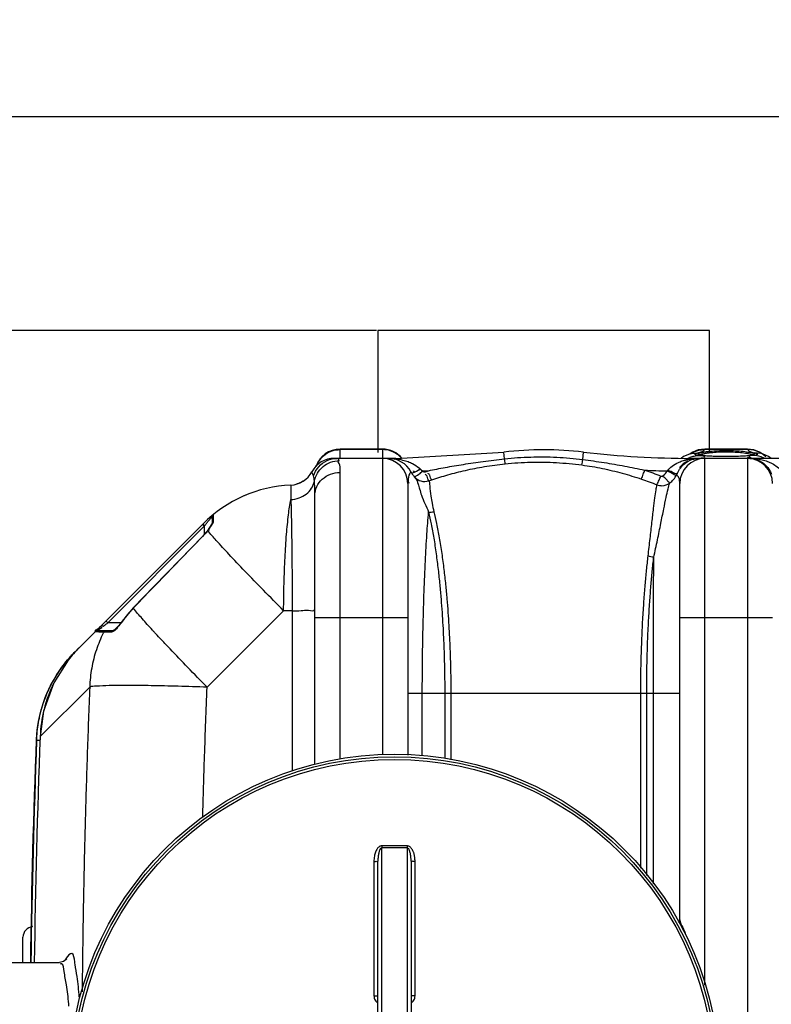
# Model space of a CAD drawing. Units: millimetres. Extents: x 5698 to 9353, y 13305 to 17019.
# Drawn here: x 6930 to 7496, y 13971 to 14714 of the extents above; entities that cross this region are included whole.
import ezdxf

# ---------------------------------------------------------------- set-up
doc = ezdxf.new("R2010")
doc.units = ezdxf.units.MM
for name, color, linetype, lineweight in [('AM_5', 3, 'Continuous', 25), ('anbauteile dünn', 3, 'Continuous', 25), ('körperlinien dünn', 1, 'Continuous', 25)]:
    doc.layers.add(name, color=color, linetype=linetype, lineweight=lineweight)
doc.styles.get("Standard").update_dxf_attribs({"font": 'ARIAL.TTF'})
doc.dimstyles.new('AM_DIN$0', dxfattribs={"dimtxt": 50, "dimasz": 65, "dimexe": 25, "dimexo": 1, "dimgap": 15, "dimtad": 1, "dimdec": 0, "dimdsep": 46, "dimtxsty": 'STANDARD', "dimcen": 0, "dimclrd": 256, "dimclre": 256, "dimclrt": 2, "dimadec": 0, "dimazin": 2, "dimtp": 0.1, "dimtm": 0.1, "dimtfac": 0.71, "dimtdec": 0, "dimtmove": 0, "dimatfit": 3, "dimfxl": 1, "dimlwd": -1, "dimlwe": -1, "dimarcsym": 0})

# ---------------------------------------------------------------- blocks, each defined once
blk = doc.blocks.new('*D1041')
at = {"layer": 'AM_5'}
for p, q in [((6812.18, 13969.08), (6812.18, 14665.49)), ((8812.18, 13994.07), (8812.18, 14665.49)), ((8747.18, 14640.49), (6877.18, 14640.49))]:
    blk.add_line(p, q, dxfattribs=at)
for points in [[(6877.18, 14651.33), (6877.18, 14629.66), (6812.18, 14640.49)], [(8747.18, 14651.33), (8747.18, 14629.66), (8812.18, 14640.49)]]:
    blk.add_solid(points, dxfattribs=at)
at = {"layer": 'DEFPOINTS', "color": 0}
for p in [(6812.18, 14640.49), (8812.18, 13993.07), (6812.18, 13968.08)]:
    blk.add_point(p, dxfattribs=at)
at = {"layer": 'AM_5', "color": 2, "insert": (8017.46, 14681.02), "char_height": 50, "attachment_point": 5}
blk.add_mtext('2000', dxfattribs=at)
blk = doc.blocks.new('*D1043')
at = {"layer": 'AM_5'}
for p, q in [((7198.69, 14479.58), (5896.5, 14479.58)), ((5921.5, 13370.11), (5921.5, 14414.58)), ((7188.18, 13305.11), (5896.5, 13305.11))]:
    blk.add_line(p, q, dxfattribs=at)
for points in [[(5910.67, 14414.58), (5932.34, 14414.58), (5921.5, 14479.58)], [(5910.67, 13370.11), (5932.34, 13370.11), (5921.5, 13305.11)]]:
    blk.add_solid(points, dxfattribs=at)
at = {"layer": 'DEFPOINTS', "color": 0}
for p in [(5921.5, 14479.58), (7199.69, 14479.58), (7189.18, 13305.11)]:
    blk.add_point(p, dxfattribs=at)
at = {"layer": 'AM_5', "color": 2, "insert": (5880.97, 13842.74), "char_height": 50, "attachment_point": 5, "rotation": 90}
blk.add_mtext('1180', dxfattribs=at)

msp = doc.modelspace()

# ---------------------------------------------------------------- linework, layer by layer
at = {"layer": 'anbauteile dünn'}
for p, q in [((7199.69, 14479.58), (7199.68, 14387.55)), ((7449.69, 14479.57), (7199.69, 14479.58)), ((7449.68, 14387.55), (7449.69, 14479.57))]:
    msp.add_line(p, q, dxfattribs=at)
at = {"layer": 'körperlinien dünn'}
for p, q in [((7171.18, 14383.08), (7171.18, 14390.08)), ((7203.18, 14390.08), (7171.18, 14390.08)), ((7203.18, 14389.71), (7171.18, 14389.71)), ((7203.18, 14390.08), (7203.18, 14159.47)), ((7213.25, 14383.08), (7294.63, 14387.82)), ((7295.22, 14382.78), (7294.63, 14387.82)), ((7354.08, 14382.24), (7354.74, 14387.82)), ((7435.97, 14386.72), (7434.65, 14386.34)), ((7437.03, 14387.82), (7435.02, 14386.45)), ((7436.05, 14386.75), (7435.89, 14386.7)), ((7435.89, 14386.7), (7435.97, 14386.72)), ((7435.97, 14386.72), (7440.82, 14387.21)), ((7441.15, 14389.44), (7437.03, 14387.82)), ((7438.92, 14386.48), (7440.82, 14387.21)), ((7446.02, 14390.08), (7441.15, 14389.44)), ((7445.87, 14389.71), (7446.02, 14390.08)), ((7478.5, 14389.71), (7445.87, 14389.71)), ((7478.37, 14390.08), (7446, 14390.08)), ((7478.35, 14390.08), (7478.5, 14389.71)), ((7483.16, 14389.46), (7478.35, 14390.08)), ((7487.28, 14387.86), (7483.16, 14389.46)), ((7488.41, 14386.72), (7483.55, 14387.21)), ((7489.35, 14386.45), (7487.28, 14387.86)), ((7488.48, 14386.7), (7488.37, 14386.73)), ((7488.48, 14386.7), (7488.41, 14386.72)), ((7213.25, 14383.08), (7166.72, 14383.08)), ((7213.25, 14382.75), (7213.25, 14383.08)), ((7430.09, 14384.44), (7428.29, 14383.08)), ((7434.65, 14386.34), (7430.09, 14384.44)), ((7436.12, 14382.7), (7436.12, 14383.08)), ((7512.01, 14383.08), (7436.12, 14383.08)), ((7438.93, 14385.79), (7438.92, 14386.48)), ((7440.82, 14385.21), (7438.93, 14385.79)), ((7442.38, 14385.61), (7442.2, 14385.67)), ((7443.79, 14385.31), (7442.38, 14385.61)), ((7446.01, 14385.02), (7443.79, 14385.31)), ((7449.01, 14384.78), (7446.01, 14385.02)), ((7446.18, 13985.88), (7446.18, 14383.08)), ((7452.75, 14384.6), (7449.01, 14384.78)), ((7457.15, 14384.48), (7452.75, 14384.6)), ((7462.18, 14384.44), (7457.15, 14384.48)), ((7466.16, 14384.46), (7462.18, 14384.44)), ((7470.04, 14384.55), (7466.16, 14384.46)), ((7473.47, 14384.68), (7470.04, 14384.55)), ((7476.4, 14384.85), (7473.47, 14384.68)), ((7478.78, 14385.07), (7476.4, 14384.85)), ((7478.18, 14383.08), (7478.18, 13447.08)), ((7480.61, 14385.31), (7478.78, 14385.07)), ((7485.44, 14385.79), (7483.55, 14385.21)), ((7496.05, 14383.08), (7494.08, 14384.55)), ((7171.18, 14156.2), (7171.18, 14372.46)), ((7235.56, 14373.06), (7237.71, 14373.79)), ((7238.14, 14366.19), (7240.22, 14366.9)), ((7134.05, 14362.97), (7134.05, 14352.05)), ((7139.13, 14363.94), (7138.68, 14363.79)), ((7222.18, 14364.08), (7222.18, 14159.4)), ((7427.18, 14035.08), (7427.18, 14364.08)), ((7100.61, 14355.58), (7097.7, 14354.33)), ((7152.18, 14152.29), (7152.18, 14355.14)), ((7074.86, 14339.18), (7074.86, 14334.36)), ((7075.6, 14340.73), (7075.6, 14335.81)), ((6971.68, 14237.58), (7067.9, 14333.79)), ((6996.01, 14259.07), (7068.86, 14331.93)), ((7067.45, 14333.34), (7068.86, 14331.93)), ((7068.52, 14333.07), (7069.2, 14332.37)), ((7068.86, 14331.93), (7069.2, 14332.37)), ((7068.86, 14331.93), (7068.86, 14325.82)), ((7072.34, 14330.19), (7071.13, 14328.54)), ((7071.37, 14328.64), (7071.13, 14328.54)), ((7073.36, 14331.66), (7072.34, 14330.19)), ((7074.12, 14332.87), (7073.36, 14331.66)), ((7067.52, 14324.15), (7067.43, 14324.24)), ((7015.21, 14270.29), (7006.83, 14260.24)), ((7015.32, 14270.18), (7015.21, 14270.29)), ((7128.64, 14268.23), (7070.97, 14210.56)), ((7135.06, 14268.23), (7128.64, 14268.23)), ((7135.06, 14268.23), (7135.06, 14147.46)), ((6994.6, 14260.49), (6996.01, 14259.07)), ((7152.18, 14263.08), (7222.18, 14263.08)), ((7427.18, 14263.08), (7497.18, 14263.08)), ((6999.92, 14253.07), (6988.37, 14253.07)), ((7005.95, 14259.07), (6996.01, 14259.07)), ((7006.96, 14260.15), (7006.83, 14260.24)), ((6998.25, 14251.99), (6992.99, 14251.99)), ((6966.13, 14230.93), (6955.47, 14213.94)), ((6966.57, 14232.06), (6966.86, 14231.81)), ((6971.38, 14237.28), (6971.31, 14237.21)), ((6982.46, 14210.71), (6945.13, 14173.38)), ((7222.18, 14206.08), (7427.18, 14206.08)), ((7233.17, 14158.74), (7233.17, 14206.08)), ((7250.06, 14206.08), (7250.06, 14156.84)), ((7254.64, 14206.08), (7254.64, 14155.9)), ((7397.83, 14074.19), (7397.83, 14206.07)), ((7402.28, 14068.73), (7402.28, 14206.07)), ((7407.37, 14062.45), (7407.37, 14206.07)), ((6945.13, 14173.38), (6945.12, 14173.38)), ((6942.15, 14170.4), (6942.1, 14170.36)), ((6942.46, 14170.71), (6942.15, 14170.4)), ((6942.46, 14170.71), (6945.06, 14170.61)), ((7202.68, 13740.75), (7202.68, 14089.41)), ((7221.68, 14089.41), (7221.68, 13740.75)), ((7196.7, 14079.24), (7196.7, 13977.78)), ((7199.68, 13750.75), (7199.68, 14079.4)), ((7224.68, 14079.4), (7224.68, 13750.75)), ((7227.67, 13977.78), (7227.67, 14079.24)), ((6932.18, 14003.08), (6932.18, 14022.08)), ((6884.18, 14003.08), (6959.65, 14003.08))]:
    msp.add_line(p, q, dxfattribs=at)
for points in [[(7483.55, 14387.21), (7485.45, 14386.48), (7485.44, 14385.79)], [(7494.08, 14384.55), (7489.51, 14386.41), (7488.41, 14386.72)], [(7170.51, 14381.34), (7169.92, 14382.65), (7169.1, 14383.08)], [(7211.61, 14382.68), (7212.15, 14382.61), (7212.69, 14382.64), (7213.25, 14382.75)], [(7437.87, 14382.62), (7437.3, 14382.55), (7436.71, 14382.58), (7436.12, 14382.7)], [(7482.51, 14385.81), (7482.48, 14385.8), (7481.86, 14385.58), (7480.61, 14385.31)], [(7151.14, 14369.96), (7150.51, 14371.69), (7150.09, 14372.7), (7149.95, 14373.02)], [(7224.45, 14373.08), (7224.53, 14372.93), (7224.61, 14372.78), (7224.7, 14372.63)], [(7231.72, 14374.89), (7232.36, 14374.33), (7233.38, 14373.65)], [(7233.39, 14373.65), (7233.57, 14373.46), (7233.78, 14373.3), (7234, 14373.17), (7234.24, 14373.06), (7234.52, 14372.99), (7234.83, 14372.95), (7235.18, 14372.96), (7235.56, 14373.06)], [(7417.78, 14373.6), (7417.99, 14373.83), (7418.17, 14374.06)], [(7424.79, 14370.47), (7425.15, 14371.16), (7425.48, 14371.84)], [(7143.32, 14365.89), (7143.29, 14365.86), (7141.99, 14365.12), (7140.31, 14364.34), (7140.18, 14364.3)], [(7412.87, 14369.78), (7413.12, 14369.7), (7413.37, 14369.66), (7413.63, 14369.65), (7413.9, 14369.67), (7414.19, 14369.74), (7414.5, 14369.87), (7414.81, 14370.07)], [(7075.6, 14335.81), (7075.2, 14335.4), (7074.95, 14334.9), (7074.86, 14334.36)], [(7071.13, 14328.54), (7069.59, 14326.63), (7067.43, 14324.24)], [(7067.89, 14333.79), (7068.05, 14333.58), (7068.52, 14333.07)], [(7074.86, 14334.41), (7074.85, 14334.36), (7074.62, 14333.79), (7074.12, 14332.87)], [(7067.43, 14324.24), (7050.41, 14306.72), (7030.8, 14286.47), (7015.21, 14270.29)], [(6986.86, 14252.38), (6987.29, 14252.76), (6987.8, 14252.99), (6988.37, 14253.07)], [(6991.2, 14257.09), (6991.51, 14257.15), (6992.01, 14256.95), (6992.61, 14256.53)], [(6992.99, 14251.99), (6993.43, 14252.56), (6994.05, 14252.94), (6994.76, 14253.07)], [(6998.25, 14251.99), (6998.67, 14252.56), (6999.25, 14252.94), (6999.92, 14253.07)], [(7003.97, 14256.69), (7002.36, 14255.01), (7001.04, 14253.85), (7000.09, 14253.2), (6999.96, 14253.13)], [(7006.83, 14260.24), (7005.8, 14258.87), (7003.97, 14256.69)], [(6955.47, 14213.94), (6947.72, 14192.47), (6945.12, 14173.38)], [(6964.96, 14005.47), (6965.11, 14005.82), (6964.7, 14005.26), (6962.69, 14003.76), (6959.65, 14003.08)]]:
    msp.add_lwpolyline(points, dxfattribs=at)
for radius in [245, 243.04, 241.07]:
    msp.add_circle((7212.18, 13915.08), radius, dxfattribs=at)
for centre, radius, start, end in [((7171.18, 14371.08), 19, 90, 162.00088), ((7203.18, 14371.08), 19, 39.56324, 90), ((7324.68, 14131.08), 258.5, 83.32357, 96.67643), ((7436.12, 15083.08), 700, 263.32357, 270), ((7166.72, 14364.08), 19, 90.00212, 151.93861), ((7203.18, 14364.08), 19, 0, 90), ((7207.72, 14364.08), 19, 27.76488, 89.99872), ((7441.65, 14364.08), 19, 117.25618, 140.5527), ((7446.18, 14364.08), 19, 90, 180), ((7478.18, 14364.08), 19, 0, 90), ((7133.18, 14381.95), 19, 272.61116, 331.93761), ((7213.25, 15083.08), 709.71, 271.62616, 271.97531), ((7436.12, 15083.08), 709.71, 267.14702, 268.5193), ((7138.61, 14263.08), 100, 92.61116, 134.9996), ((7076.86, 14339.18), 2, 129.05244, 180), ((7081.78, 14206.25), 92.22, 136.11224, 144.23386), ((7042.03, 14166.5), 100, 135, 177.55292), ((13568.02, 13915.08), 6630.83, 177.785599, 179.239419), ((13568.02, 13915.08), 6627.92, 177.766533, 179.239961), ((13568.02, 13915.08), 6630.48, 177.790446, 179.241488), ((7421.18, 14035.08), 6, 338.36042, 0), ((6940.18, 14022.08), 8, 95.73572, 179.99894)]:
    msp.add_arc(centre, radius, start, end, dxfattribs=at)
for points in [[(7160.02, 14386.13), (7161.62, 14387.28), (7163.43, 14388.19), (7165.31, 14388.8)], [(7165.31, 14388.8), (7167.2, 14389.4), (7169.2, 14389.71), (7171.18, 14389.71)], [(7209.06, 14388.8), (7207.17, 14389.4), (7205.17, 14389.71), (7203.18, 14389.71)], [(7213.62, 14386.63), (7212.2, 14387.55), (7210.66, 14388.28), (7209.06, 14388.8)], [(7214.35, 14386.13), (7214.11, 14386.3), (7213.87, 14386.47), (7213.62, 14386.63)], [(7435.18, 14386.59), (7436.16, 14387.24), (7437.19, 14387.8), (7438.27, 14388.25)], [(7440.82, 14387.21), (7441.95, 14387.5), (7443.11, 14387.77), (7444.15, 14388.29)], [(7441.53, 14389.28), (7442.95, 14389.59), (7444.42, 14389.74), (7445.87, 14389.71)], [(7444.15, 14388.29), (7444.81, 14388.63), (7445.45, 14389.1), (7445.87, 14389.71)], [(7457.42, 14387.97), (7459.01, 14388.04), (7460.6, 14388.06), (7462.18, 14388.06)], [(7462.18, 14388.06), (7463.96, 14388.06), (7465.73, 14388.03), (7467.5, 14387.95)], [(7478.1, 14386.91), (7478.43, 14386.84), (7478.76, 14386.77), (7479.09, 14386.7)], [(7483.15, 14389.21), (7481.63, 14389.57), (7480.06, 14389.74), (7478.5, 14389.71)], [(7478.5, 14389.71), (7478.92, 14389.1), (7479.56, 14388.63), (7480.22, 14388.29)], [(7479.09, 14386.7), (7479.82, 14386.53), (7480.56, 14386.35), (7481.27, 14386.09)], [(7480.22, 14388.29), (7481.11, 14387.85), (7482.08, 14387.59), (7483.05, 14387.34)], [(7483.05, 14387.34), (7483.21, 14387.3), (7483.38, 14387.25), (7483.55, 14387.21)], [(7491.97, 14384.32), (7490.3, 14385.98), (7488.27, 14387.34), (7486.1, 14388.25)], [(7207.72, 14383.08), (7209.02, 14383.08), (7210.33, 14383.02), (7211.63, 14382.91)], [(7211.63, 14382.91), (7212.17, 14382.87), (7212.71, 14382.81), (7213.25, 14382.75)], [(7213.25, 14382.75), (7214.95, 14382.55), (7216.64, 14382.26), (7218.31, 14381.86)], [(7217.58, 14383.2), (7216.62, 14384.29), (7215.53, 14385.28), (7214.35, 14386.13)], [(7295.54, 14379), (7295.59, 14380.26), (7295.34, 14381.52), (7295.22, 14382.78)], [(7353.48, 14378.11), (7353.76, 14379.47), (7353.89, 14380.86), (7354.08, 14382.24)], [(7433.62, 14383.2), (7433.86, 14383.33), (7434.11, 14383.46), (7434.35, 14383.57)], [(7434.35, 14383.57), (7434.83, 14383.8), (7435.32, 14384.01), (7435.81, 14384.19)], [(7435.81, 14384.19), (7436.29, 14384.37), (7436.77, 14384.52), (7437.25, 14384.65)], [(7436.12, 14382.7), (7437.05, 14382.83), (7437.98, 14382.92), (7438.91, 14382.98)], [(7436.4, 14382.2), (7436.88, 14382.36), (7437.37, 14382.5), (7437.87, 14382.62)], [(7437.25, 14384.65), (7438.41, 14384.97), (7439.62, 14385.16), (7440.82, 14385.21)], [(7437.87, 14382.62), (7438.51, 14382.77), (7439.15, 14382.88), (7439.8, 14382.96)], [(7438.91, 14382.98), (7439.88, 14383.05), (7440.86, 14383.08), (7441.83, 14383.08)], [(7439.8, 14382.96), (7440.47, 14383.04), (7441.15, 14383.08), (7441.83, 14383.08)], [(7442.07, 14385.09), (7441.65, 14385.11), (7441.23, 14385.13), (7440.82, 14385.21)], [(7442.42, 14385.64), (7442.28, 14385.68), (7442.14, 14385.72), (7442, 14385.76)], [(7442.24, 14385.09), (7442.19, 14385.09), (7442.13, 14385.09), (7442.07, 14385.09)], [(7444.97, 14384.86), (7444.09, 14385.08), (7443.16, 14385.05), (7442.24, 14385.09)], [(7442.29, 14385.7), (7442.41, 14385.79), (7442.55, 14385.86), (7442.69, 14385.92)], [(7444.61, 14385.19), (7443.88, 14385.31), (7443.14, 14385.45), (7442.42, 14385.64)], [(7442.69, 14385.92), (7443.22, 14386.16), (7443.79, 14386.32), (7444.36, 14386.47)], [(7443.36, 14383.42), (7444.29, 14383.56), (7445.24, 14383.63), (7446.18, 14383.63)], [(7445.11, 14385.11), (7444.95, 14385.14), (7444.78, 14385.16), (7444.61, 14385.19)], [(7446.18, 14383.63), (7446.18, 14384.2), (7445.53, 14384.72), (7444.97, 14384.86)], [(7445.65, 14385.04), (7445.47, 14385.06), (7445.29, 14385.09), (7445.11, 14385.11)], [(7449.81, 14384.72), (7448.42, 14384.77), (7447.02, 14384.85), (7445.65, 14385.04)], [(7450.34, 14384.7), (7450.16, 14384.71), (7449.98, 14384.71), (7449.81, 14384.72)], [(7451.41, 14384.66), (7451.06, 14384.68), (7450.7, 14384.69), (7450.34, 14384.7)], [(7455.25, 14384.52), (7453.97, 14384.56), (7452.69, 14384.62), (7451.41, 14384.66)], [(7456.38, 14384.49), (7456, 14384.5), (7455.62, 14384.51), (7455.25, 14384.52)], [(7456.89, 14384.48), (7456.72, 14384.48), (7456.55, 14384.49), (7456.38, 14384.49)], [(7460.36, 14384.44), (7459.2, 14384.44), (7458.05, 14384.46), (7456.89, 14384.48)], [(7462.18, 14384.43), (7461.58, 14384.43), (7460.97, 14384.44), (7460.36, 14384.44)], [(7464.6, 14384.44), (7463.8, 14384.44), (7462.99, 14384.43), (7462.18, 14384.43)], [(7466.21, 14384.46), (7465.67, 14384.45), (7465.14, 14384.45), (7464.6, 14384.44)], [(7467.22, 14384.48), (7466.88, 14384.47), (7466.54, 14384.46), (7466.21, 14384.46)], [(7472.91, 14384.65), (7471.02, 14384.59), (7469.12, 14384.52), (7467.22, 14384.48)], [(7473.61, 14384.67), (7473.38, 14384.66), (7473.15, 14384.65), (7472.91, 14384.65)], [(7475.83, 14384.76), (7475.09, 14384.71), (7474.35, 14384.69), (7473.61, 14384.67)], [(7476.32, 14384.79), (7476.16, 14384.78), (7476, 14384.77), (7475.83, 14384.76)], [(7476.69, 14384.83), (7476.57, 14384.81), (7476.45, 14384.8), (7476.32, 14384.79)], [(7478.61, 14385.04), (7477.97, 14384.95), (7477.33, 14384.88), (7476.69, 14384.83)], [(7480.02, 14383.54), (7479.41, 14383.6), (7478.8, 14383.63), (7478.18, 14383.63)], [(7481.01, 14385.44), (7480.21, 14385.28), (7479.41, 14385.15), (7478.61, 14385.04)], [(7482.31, 14385.16), (7481.34, 14385.18), (7479.53, 14385.27), (7479.53, 14384.31)], [(7479.53, 14384.31), (7479.53, 14384.28), (7479.53, 14384.26), (7479.54, 14384.24)], [(7479.54, 14384.24), (7479.54, 14384.16), (7479.55, 14384.08), (7479.57, 14384.01)], [(7479.57, 14384.01), (7479.57, 14383.99), (7479.58, 14383.98), (7479.58, 14383.97)], [(7479.96, 14383.08), (7481.55, 14383.08), (7483.14, 14382.99), (7484.72, 14382.8)], [(7481.01, 14383.42), (7480.68, 14383.46), (7480.35, 14383.51), (7480.02, 14383.54)], [(7481.7, 14385.6), (7481.47, 14385.54), (7481.24, 14385.49), (7481.01, 14385.44)], [(7481.27, 14386.09), (7481.49, 14386.01), (7481.7, 14385.93), (7481.9, 14385.82)], [(7481.92, 14385.65), (7481.85, 14385.63), (7481.77, 14385.61), (7481.7, 14385.6)], [(7483.55, 14385.21), (7483.14, 14385.13), (7482.72, 14385.15), (7482.31, 14385.16)], [(7490.02, 14383.57), (7488.01, 14384.54), (7485.77, 14385.12), (7483.55, 14385.21)], [(7490.75, 14383.2), (7490.51, 14383.33), (7490.26, 14383.46), (7490.02, 14383.57)], [(7224.45, 14373.08), (7223.27, 14371.43), (7222.5, 14369.34), (7222.5, 14367.3)], [(7224.7, 14372.63), (7225.08, 14371.96), (7225.51, 14371.31), (7225.97, 14370.69)], [(7224.7, 14372.63), (7224.91, 14372.26), (7225.5, 14372.13), (7225.92, 14372.21)], [(7226.64, 14373.46), (7226.63, 14373.5), (7226.62, 14373.54), (7226.61, 14373.58)], [(7230.69, 14375.9), (7231.05, 14375.58), (7231.4, 14375.24), (7231.72, 14374.89)], [(7238.9, 14370.34), (7238.68, 14370.97), (7238.07, 14371.58), (7237.41, 14371.67)], [(7414.81, 14370.07), (7416.02, 14371.02), (7417.05, 14372.25), (7417.78, 14373.6)], [(7495.15, 14373.68), (7495.62, 14372.85), (7496.03, 14371.99), (7496.38, 14371.1)], [(7151.85, 14365.79), (7151.72, 14367.19), (7151.58, 14368.62), (7151.14, 14369.96)], [(7222.5, 14367.3), (7222.5, 14366.29), (7222.66, 14365.27), (7222.95, 14364.3)], [(7225.97, 14370.69), (7226.55, 14369.92), (7227.2, 14369.18), (7227.89, 14368.5)], [(7240.22, 14366.9), (7239.2, 14367.58), (7239.29, 14369.18), (7238.9, 14370.34)], [(7422.58, 14367.26), (7423.43, 14368.25), (7424.17, 14369.33), (7424.79, 14370.47)], [(7237.89, 14342.56), (7239.21, 14342.44), (7240.57, 14342.56), (7241.85, 14342.91)], [(7072.81, 14336.88), (7072.97, 14337.07), (7073.14, 14337.26), (7073.3, 14337.44)], [(7073.3, 14337.44), (7073.78, 14337.99), (7074.26, 14338.53), (7074.75, 14339.06)], [(7074.75, 14339.06), (7074.79, 14339.1), (7074.82, 14339.14), (7074.86, 14339.18)], [(7075.6, 14335.81), (7075.6, 14335.08), (7075.34, 14334.36), (7074.99, 14333.72)], [(7069.2, 14332.37), (7069.48, 14332.76), (7069.78, 14333.14), (7070.07, 14333.52)], [(7070.07, 14333.52), (7070.33, 14333.86), (7070.6, 14334.19), (7070.87, 14334.53)], [(7072.55, 14330.18), (7072.34, 14329.77), (7072.17, 14329.28), (7072.27, 14328.83)], [(7073.49, 14331.57), (7073.15, 14331.12), (7072.81, 14330.68), (7072.55, 14330.18)], [(7074.99, 14333.72), (7074.57, 14332.95), (7074.02, 14332.26), (7073.49, 14331.57)], [(7407.62, 14308.55), (7406.18, 14308.66), (7404.75, 14308.98), (7403.41, 14309.51)], [(6986.86, 14252.38), (6985.28, 14252.64), (6988.94, 14254.81), (6990.07, 14255.94)], [(6988.37, 14253.07), (6987.01, 14253.07), (6990.42, 14254.87), (6991.51, 14255.68)], [(6990.07, 14255.94), (6990.22, 14256.09), (6990.49, 14256.33), (6990.37, 14256.51)], [(6991.51, 14255.68), (6991.63, 14255.78), (6991.85, 14255.87), (6991.83, 14256.02)], [(6992.61, 14256.53), (6993.13, 14256.92), (6993.65, 14257.31), (6994.17, 14257.7)], [(6994.17, 14257.7), (6994.47, 14257.92), (6994.76, 14258.14), (6995.06, 14258.36)], [(6995.06, 14258.36), (6995.37, 14258.6), (6995.69, 14258.84), (6996.01, 14259.07)], [(7029.94, 14253.43), (7029.87, 14253.5), (7029.8, 14253.58), (7029.74, 14253.65)], [(7031.36, 14251.88), (7030.88, 14252.4), (7030.41, 14252.91), (7029.94, 14253.43)], [(6987.98, 14252.26), (6987.62, 14252.32), (6987.25, 14252.41), (6986.89, 14252.51)], [(6992.99, 14251.99), (6991.32, 14252.06), (6989.63, 14251.98), (6987.98, 14252.26)], [(6992.99, 14251.99), (6992.87, 14251.76), (6992.76, 14251.53), (6992.64, 14251.3)], [(6998.77, 14252.03), (6998.6, 14252), (6998.43, 14251.99), (6998.25, 14251.99)], [(7000.65, 14252.8), (7000.09, 14252.41), (6999.44, 14252.12), (6998.77, 14252.03)], [(7035.36, 14247.55), (7034.02, 14248.99), (7032.69, 14250.43), (7031.36, 14251.88)], [(6956.75, 14218.49), (6959.43, 14222.94), (6962.47, 14227.19), (6965.81, 14231.17)], [(6965.81, 14231.17), (6966.06, 14231.47), (6966.31, 14231.77), (6966.57, 14232.06)], [(6966.57, 14232.06), (6967.4, 14233.03), (6968.24, 14233.97), (6969.11, 14234.9)], [(6969.11, 14234.9), (6969.83, 14235.68), (6970.57, 14236.45), (6971.32, 14237.21)], [(6971.32, 14237.21), (6971.44, 14237.33), (6971.56, 14237.45), (6971.68, 14237.58)], [(6971.69, 14237.58), (6971.67, 14237.57), (6971.66, 14237.55), (6971.65, 14237.54)], [(6954.44, 14214.46), (6955.18, 14215.82), (6955.95, 14217.17), (6956.75, 14218.49)], [(6942.46, 14170.71), (6942.5, 14171.7), (6942.56, 14172.69), (6942.62, 14173.67)], [(6961.09, 14001.97), (6960.78, 14002.05), (6960.43, 14001.97), (6960.13, 14001.85)], [(6963.16, 13996.35), (6962.86, 13998.33), (6963.04, 14001.52), (6961.09, 14001.97)], [(6964.42, 14005.67), (6964.36, 14005.55), (6964.3, 14005.44), (6964.25, 14005.33)], [(6964.83, 14006.37), (6964.68, 14006.14), (6964.55, 14005.9), (6964.42, 14005.67)], [(6971.4, 14001.62), (6971.3, 14002.27), (6971.21, 14002.92), (6971.13, 14003.57)]]:
    msp.add_open_spline(points, degree=3, dxfattribs=at)
for points, knots in [([(7438.27, 14388.25), (7438.37, 14388.29), (7439.42, 14388.72), (7440.52, 14389.06), (7441.53, 14389.28)], [0, 0, 0, 0, 0.322442, 3.41666, 3.41666, 3.41666, 3.41666]), ([(7442, 14385.76), (7441.65, 14385.87), (7439.97, 14386.66), (7442.6, 14387.24), (7443.48, 14387.46)], [0, 0, 0, 0, 1.118453, 3.813013, 3.813013, 3.813013, 3.813013]), ([(7443.48, 14387.46), (7444.27, 14387.66), (7445.99, 14388.01), (7447.71, 14388.28), (7448.64, 14388.38)], [0, 0, 0, 0, 2.458122, 5.247522, 5.247522, 5.247522, 5.247522]), ([(7444.36, 14386.47), (7445.12, 14386.66), (7446.75, 14387.02), (7448.4, 14387.29), (7449.28, 14387.39)], [0, 0, 0, 0, 2.346574, 5.007003, 5.007003, 5.007003, 5.007003]), ([(7448.64, 14388.38), (7449.6, 14388.5), (7452.45, 14388.7), (7456.96, 14389), (7460.52, 14389.05), (7462.18, 14389.05)], [0, 0, 0, 0, 2.908914, 8.563822, 13.566644, 13.566644, 13.566644, 13.566644]), ([(7449.28, 14387.39), (7450.2, 14387.5), (7452.91, 14387.71), (7455.62, 14387.9), (7457.42, 14387.97)], [0, 0, 0, 0, 2.773051, 8.161739, 8.161739, 8.161739, 8.161739]), ([(7462.18, 14389.05), (7464.05, 14389.05), (7467.86, 14388.98), (7473.43, 14388.61), (7477.15, 14388.23), (7478.89, 14387.9)], [0, 0, 0, 0, 5.582978, 11.438406, 16.764998, 16.764998, 16.764998, 16.764998]), ([(7467.5, 14387.95), (7469.35, 14387.87), (7472.9, 14387.63), (7476.44, 14387.24), (7478.1, 14386.91)], [0, 0, 0, 0, 5.576501, 10.656337, 10.656337, 10.656337, 10.656337]), ([(7478.89, 14387.9), (7480.43, 14387.61), (7485.14, 14387.07), (7482.43, 14385.79), (7481.92, 14385.65)], [0, 0, 0, 0, 4.682708, 6.274259, 6.274259, 6.274259, 6.274259]), ([(7486.1, 14388.25), (7486, 14388.29), (7485.04, 14388.68), (7484.05, 14389), (7483.15, 14389.21)], [0, 0, 0, 0, 0.323203, 3.104079, 3.104079, 3.104079, 3.104079]), ([(7151.14, 14369.96), (7151.95, 14372.46), (7154.65, 14377.17), (7161.18, 14381.95), (7166.49, 14383.08), (7169.1, 14383.08)], [0, 0, 0, 0, 7.885171, 15.751515, 23.60377, 23.60377, 23.60377, 23.60377]), ([(7151.85, 14365.79), (7152.24, 14367.92), (7153.8, 14372.1), (7158.12, 14377.18), (7163.91, 14380.52), (7168.32, 14381.32), (7170.51, 14381.34)], [0, 0, 0, 0, 6.509399, 13.054396, 19.623842, 26.195392, 26.195392, 26.195392, 26.195392]), ([(7153.4, 14377.54), (7153.99, 14379.12), (7155.76, 14382.37), (7158.42, 14384.98), (7160.02, 14386.13)], [0, 0, 0, 0, 5.050184, 10.95895, 10.95895, 10.95895, 10.95895]), ([(7171.18, 14372.46), (7171.18, 14374.31), (7171.72, 14377.21), (7170.25, 14379.77), (7169.59, 14380.45)], [0, 0, 0, 0, 5.546113, 8.370521, 8.370521, 8.370521, 8.370521]), ([(7218.31, 14381.86), (7219.72, 14381.53), (7221.72, 14380.94), (7223.66, 14380.18), (7224.25, 14379.93)], [0, 0, 0, 0, 4.330736, 6.251163, 6.251163, 6.251163, 6.251163]), ([(7224.25, 14379.93), (7224.8, 14379.69), (7227.09, 14378.62), (7229.25, 14377.21), (7230.69, 14375.9)], [0, 0, 0, 0, 1.777235, 7.612277, 7.612277, 7.612277, 7.612277]), ([(7237.71, 14373.79), (7241.92, 14374.65), (7250.7, 14376.35), (7264.46, 14378.71), (7279.41, 14380.93), (7289.8, 14382.2), (7295.22, 14382.78)], [0, 0, 0, 0, 12.89821, 26.81976, 41.876618, 58.228962, 58.228962, 58.228962, 58.228962]), ([(7295.22, 14382.78), (7301.75, 14383.48), (7314.86, 14384.38), (7334.54, 14384.2), (7347.6, 14383.06), (7354.08, 14382.24)], [0, 0, 0, 0, 19.709077, 39.371417, 58.986906, 58.986906, 58.986906, 58.986906]), ([(7295.54, 14379), (7301.98, 14379.65), (7314.89, 14380.46), (7334.26, 14380.16), (7347.1, 14378.96), (7353.48, 14378.11)], [0, 0, 0, 0, 19.410143, 38.763086, 58.056964, 58.056964, 58.056964, 58.056964]), ([(7354.08, 14382.24), (7359.47, 14381.55), (7370.04, 14380.05), (7385.62, 14377.36), (7395.79, 14375.31), (7400.8, 14374.24)], [0, 0, 0, 0, 16.273741, 32.048585, 47.40337, 47.40337, 47.40337, 47.40337]), ([(7418.17, 14374.06), (7419.08, 14375.26), (7421.53, 14377.6), (7425.39, 14379.77), (7428.1, 14380.81), (7429.09, 14381.13)], [0, 0, 0, 0, 4.519116, 10.030509, 13.182771, 13.182771, 13.182771, 13.182771]), ([(7425.48, 14371.84), (7426.08, 14373.23), (7427.64, 14375.96), (7431.2, 14379.75), (7434.47, 14381.55), (7436.4, 14382.2)], [0, 0, 0, 0, 4.553698, 9.330484, 15.454561, 15.454561, 15.454561, 15.454561]), ([(7429.09, 14381.13), (7430.18, 14381.49), (7432.5, 14382.12), (7434.87, 14382.54), (7436.12, 14382.7)], [0, 0, 0, 0, 3.433817, 7.208565, 7.208565, 7.208565, 7.208565]), ([(7483.22, 14382.73), (7484.29, 14382.51), (7487.33, 14381.56), (7491.68, 14378.65), (7494.18, 14375.4), (7495.15, 14373.68)], [0, 0, 0, 0, 3.291148, 9.466353, 15.382958, 15.382958, 15.382958, 15.382958]), ([(7484.72, 14382.8), (7486.26, 14382.62), (7489.18, 14382.12), (7493.23, 14380.9), (7498.45, 14378.61), (7502.07, 14375.87), (7503.8, 14373.36)], [0, 0, 0, 0, 4.644614, 8.867722, 12.64392, 21.795472, 21.795472, 21.795472, 21.795472]), ([(7152.18, 14355.14), (7152.18, 14357.41), (7153.21, 14362.04), (7157.5, 14367.8), (7163.81, 14371.59), (7168.72, 14372.46), (7171.18, 14372.46)], [0, 0, 0, 0, 6.78372, 13.750427, 20.96789, 28.35755, 28.35755, 28.35755, 28.35755]), ([(7225.92, 14372.21), (7226.81, 14372.39), (7228.64, 14373.57), (7230.61, 14374.34), (7231.68, 14374.92)], [0, 0, 0, 0, 2.707707, 6.368972, 6.368972, 6.368972, 6.368972]), ([(7231.61, 14374.99), (7230.05, 14374.26), (7227.37, 14371.47), (7226.67, 14373.34), (7226.64, 14373.46)], [0, 0, 0, 0, 5.189081, 5.579608, 5.579608, 5.579608, 5.579608]), ([(7227.89, 14368.5), (7227.13, 14369.48), (7231.38, 14371.1), (7232.43, 14372.82), (7233.39, 14373.65)], [0, 0, 0, 0, 3.737965, 7.532477, 7.532477, 7.532477, 7.532477]), ([(7240.22, 14366.9), (7244.26, 14368.25), (7252.66, 14370.86), (7265.9, 14374.25), (7280.28, 14377.1), (7290.31, 14378.46), (7295.54, 14379)], [0, 0, 0, 0, 12.767312, 26.381611, 40.967122, 56.735535, 56.735535, 56.735535, 56.735535]), ([(7353.48, 14378.11), (7358.66, 14377.42), (7368.88, 14375.69), (7383.85, 14372.09), (7393.56, 14369.09), (7398.33, 14367.48)], [0, 0, 0, 0, 15.698148, 31.044703, 46.167031, 46.167031, 46.167031, 46.167031]), ([(7398.33, 14367.48), (7398.91, 14368.64), (7399.61, 14370.93), (7400.45, 14373.19), (7400.99, 14374.13)], [0, 0, 0, 0, 3.902079, 7.165998, 7.165998, 7.165998, 7.165998]), ([(7400.8, 14374.24), (7402.83, 14373.55), (7406.88, 14372.12), (7410.89, 14370.58), (7412.87, 14369.78)], [0, 0, 0, 0, 6.456079, 12.876166, 12.876166, 12.876166, 12.876166]), ([(7424.79, 14370.47), (7423.5, 14370.12), (7421.13, 14372.16), (7418.86, 14373.02), (7417.78, 14373.6)], [0, 0, 0, 0, 4.010535, 7.688825, 7.688825, 7.688825, 7.688825]), ([(7425.48, 14371.84), (7424.41, 14371.05), (7421.53, 14373), (7419.29, 14373.57), (7418.17, 14374.06)], [0, 0, 0, 0, 3.987671, 7.661115, 7.661115, 7.661115, 7.661115]), ([(7134.05, 14352.05), (7136.15, 14352.14), (7140.29, 14352.92), (7145.77, 14355.86), (7149.9, 14360.26), (7151.45, 14363.93), (7151.85, 14365.79)], [0, 0, 0, 0, 6.290902, 12.431834, 18.350537, 24.068008, 24.068008, 24.068008, 24.068008]), ([(7152.18, 14355.14), (7152.18, 14357.2), (7152.15, 14360.75), (7151.98, 14364.3), (7151.85, 14365.79)], [0, 0, 0, 0, 6.168198, 10.652961, 10.652961, 10.652961, 10.652961]), ([(7227.89, 14368.5), (7229.02, 14367.39), (7232.27, 14365.44), (7236.2, 14365.52), (7238.14, 14366.19)], [0, 0, 0, 0, 4.763937, 10.921515, 10.921515, 10.921515, 10.921515]), ([(7227.89, 14368.5), (7229.1, 14367.26), (7229.7, 14364.07), (7231.29, 14359.74), (7232.57, 14354.72), (7235.12, 14348.99), (7237.02, 14344.79), (7237.89, 14342.56)], [0, 0, 0, 0, 5.215152, 9.014112, 14.03828, 20.638576, 27.83453, 27.83453, 27.83453, 27.83453]), ([(7238.14, 14366.19), (7237.08, 14366.81), (7237.5, 14369.2), (7235.97, 14370.78), (7235.35, 14370.84)], [0, 0, 0, 0, 3.688735, 5.574673, 5.574673, 5.574673, 5.574673]), ([(7238.14, 14366.19), (7238.7, 14364.99), (7238.66, 14360.96), (7239.62, 14355.4), (7240.59, 14348.91), (7241.4, 14345.01), (7241.85, 14342.91)], [0, 0, 0, 0, 3.963314, 11.634012, 17.124649, 23.587354, 23.587354, 23.587354, 23.587354]), ([(7398.33, 14367.48), (7400.31, 14366.81), (7404.23, 14365.43), (7408.11, 14363.94), (7410.04, 14363.18)], [0, 0, 0, 0, 6.246104, 12.469282, 12.469282, 12.469282, 12.469282]), ([(7407.62, 14308.56), (7408.58, 14312.92), (7410.41, 14321.44), (7412.88, 14333.6), (7415.02, 14344.28), (7416.81, 14352.94), (7418.27, 14359.44), (7419.21, 14363.03), (7419.66, 14364.49)], [0, 0, 0, 0, 13.399968, 26.144357, 37.226578, 46.078239, 52.654253, 57.221234, 57.221234, 57.221234, 57.221234]), ([(7410.02, 14363.18), (7410.69, 14364.31), (7411.52, 14366.56), (7412.47, 14368.76), (7413.06, 14369.67)], [0, 0, 0, 0, 3.924629, 7.159056, 7.159056, 7.159056, 7.159056]), ([(7410.04, 14363.18), (7411.22, 14362.72), (7414.58, 14362.1), (7418.01, 14363.25), (7419.66, 14364.49)], [0, 0, 0, 0, 3.819026, 10.010641, 10.010641, 10.010641, 10.010641]), ([(7419.66, 14364.49), (7418.52, 14365.15), (7417.33, 14367.2), (7415.56, 14368.95), (7414.6, 14369.18)], [0, 0, 0, 0, 3.946871, 6.930843, 6.930843, 6.930843, 6.930843]), ([(7419.66, 14364.49), (7420.7, 14365.29), (7421.69, 14366.22), (7422.57, 14367.24), (7422.58, 14367.26)], [0, 0, 0, 0, 3.944999, 4.032597, 4.032597, 4.032597, 4.032597]), ([(7427.18, 14364.08), (7427.18, 14365.53), (7427.24, 14368.12), (7425.54, 14370.13), (7424.71, 14370.67)], [0, 0, 0, 0, 4.370722, 7.326144, 7.326144, 7.326144, 7.326144]), ([(7403.41, 14309.51), (7403.9, 14313.87), (7404.85, 14322.31), (7406.18, 14334.24), (7407.35, 14344.53), (7408.36, 14352.69), (7409.18, 14358.66), (7409.76, 14361.9), (7410.04, 14363.18)], [0, 0, 0, 0, 13.162679, 25.492877, 36.014776, 44.230775, 50.162383, 54.086545, 54.086545, 54.086545, 54.086545]), ([(7128.64, 14268.23), (7128.67, 14275.1), (7128.88, 14288.47), (7129.59, 14307.69), (7130.68, 14324.97), (7132.07, 14339.55), (7133.31, 14348.28), (7134.05, 14352.05)], [0, 0, 0, 0, 20.615921, 40.121972, 57.680788, 72.541672, 84.085428, 84.085428, 84.085428, 84.085428]), ([(7134.05, 14352.05), (7134.19, 14348.24), (7134.42, 14339.49), (7134.68, 14324.9), (7134.88, 14307.62), (7135.02, 14288.43), (7135.05, 14275.08), (7135.06, 14268.23)], [0, 0, 0, 0, 11.452732, 26.260335, 43.786618, 63.279609, 83.835919, 83.835919, 83.835919, 83.835919]), ([(7233.17, 14206.08), (7233.17, 14214.77), (7233.27, 14232.07), (7233.73, 14257.64), (7234.46, 14282.19), (7235.42, 14304.88), (7236.53, 14324.81), (7237.41, 14337.06), (7237.89, 14342.56)], [0, 0, 0, 0, 26.084931, 51.902635, 76.720806, 99.74999, 120.045303, 136.598715, 136.598715, 136.598715, 136.598715]), ([(7237.89, 14342.56), (7238.61, 14339.6), (7240.01, 14333.12), (7241.9, 14322.66), (7243.63, 14311.18), (7245.1, 14299.43), (7246.3, 14288.05), (7247.27, 14277.27), (7248.04, 14267.03), (7248.64, 14257.31), (7249.12, 14248.17), (7249.46, 14239.69), (7249.71, 14231.88), (7249.88, 14224.69), (7249.99, 14218.07), (7250.05, 14211.92), (7250.06, 14207.98), (7250.06, 14206.08)], [0, 0, 0, 0, 9.138213, 19.895812, 31.872577, 43.953481, 55.416123, 66.202332, 76.428169, 86.236227, 95.410861, 103.886334, 111.684617, 118.853523, 125.457396, 131.57101, 137.283015, 137.283015, 137.283015, 137.283015]), ([(7241.85, 14342.91), (7242.6, 14339.93), (7244.08, 14333.41), (7246.06, 14322.89), (7247.88, 14311.36), (7249.42, 14299.57), (7250.69, 14288.16), (7251.71, 14277.35), (7252.52, 14267.09), (7253.15, 14257.36), (7253.65, 14248.2), (7254.02, 14239.72), (7254.28, 14231.9), (7254.46, 14224.71), (7254.57, 14218.07), (7254.63, 14211.93), (7254.64, 14207.98), (7254.64, 14206.08)], [0, 0, 0, 0, 9.21946, 20.049744, 32.092677, 44.225202, 55.724695, 66.53882, 76.787954, 86.611612, 95.798172, 104.284548, 112.090914, 119.264835, 125.872397, 131.989789, 137.706618, 137.706618, 137.706618, 137.706618]), ([(7070.87, 14334.53), (7071.11, 14334.83), (7071.75, 14335.62), (7072.4, 14336.4), (7072.81, 14336.88)], [0, 0, 0, 0, 1.150381, 3.050725, 3.050725, 3.050725, 3.050725]), ([(7071.37, 14328.64), (7070.56, 14327.56), (7069.37, 14325.99), (7067.91, 14324.65), (7067.42, 14324.28)], [0, 0, 0, 0, 4.052807, 5.898989, 5.898989, 5.898989, 5.898989]), ([(7128.64, 14268.23), (7123.55, 14273.36), (7113.78, 14283.27), (7100.03, 14297.46), (7088.17, 14309.94), (7078.79, 14320.11), (7073.48, 14326.09), (7071.37, 14328.64)], [0, 0, 0, 0, 21.678139, 41.762796, 59.267626, 73.3254, 83.256287, 83.256287, 83.256287, 83.256287]), ([(7067.52, 14324.15), (7061.66, 14318.13), (7050, 14306.11), (7032.6, 14288.13), (7021.06, 14276.15), (7015.32, 14270.18)], [0, 0, 0, 0, 25.208222, 50.234033, 75.082378, 75.082378, 75.082378, 75.082378]), ([(7397.83, 14206.07), (7397.83, 14213.03), (7397.96, 14226.15), (7398.52, 14244.67), (7399.28, 14260.87), (7400.19, 14274.97), (7401.16, 14287.38), (7402.2, 14298.7), (7402.99, 14305.95), (7403.41, 14309.51)], [0, 0, 0, 0, 20.894295, 39.360068, 55.577736, 69.540884, 81.762798, 92.913104, 103.64486, 103.64486, 103.64486, 103.64486]), ([(7402.28, 14206.07), (7402.28, 14212.96), (7402.41, 14225.92), (7402.94, 14244.23), (7403.67, 14260.26), (7404.54, 14274.24), (7405.46, 14286.55), (7406.46, 14297.81), (7407.22, 14305.02), (7407.62, 14308.56)], [0, 0, 0, 0, 20.646984, 38.898839, 54.946398, 68.784654, 80.915517, 91.994068, 102.673318, 102.673318, 102.673318, 102.673318]), ([(7407.37, 14206.07), (7407.37, 14213.48), (7407.37, 14228.16), (7407.41, 14249.82), (7407.46, 14270.62), (7407.53, 14290.1), (7407.59, 14302.6), (7407.62, 14308.56)], [0, 0, 0, 0, 22.226891, 44.05416, 64.993412, 84.605456, 102.491716, 102.491716, 102.491716, 102.491716]), ([(7029.74, 14253.65), (7027.13, 14256.51), (7022.24, 14261.95), (7017.47, 14267.5), (7015.32, 14270.18)], [0, 0, 0, 0, 11.615432, 21.935648, 21.935648, 21.935648, 21.935648]), ([(7135.06, 14268.23), (7137.29, 14268.24), (7141.66, 14268.07), (7146.24, 14269.13), (7152.18, 14267.55), (7152.18, 14269.21)], [0, 0, 0, 0, 6.676504, 12.211591, 17.172943, 17.172943, 17.172943, 17.172943]), ([(7006.96, 14260.15), (7006.15, 14259.03), (7004.03, 14256.62), (7002.18, 14253.84), (7000.65, 14252.8)], [0, 0, 0, 0, 4.145654, 9.694427, 9.694427, 9.694427, 9.694427]), ([(6992.64, 14251.3), (6990.64, 14247.26), (6987.09, 14238.66), (6983.62, 14225.01), (6982.62, 14215.48), (6982.46, 14210.71)], [0, 0, 0, 0, 13.503892, 27.802133, 42.125028, 42.125028, 42.125028, 42.125028]), ([(7070.97, 14210.56), (7066.1, 14215.49), (7056.72, 14225.05), (7044.87, 14237.4), (7037.9, 14244.82), (7035.36, 14247.55)], [0, 0, 0, 0, 20.7917, 40.166527, 51.343543, 51.343543, 51.343543, 51.343543]), ([(6974.36, 14240.25), (6972.94, 14238.83), (6970.09, 14235.81), (6967.44, 14232.61), (6966.13, 14230.93)], [0, 0, 0, 0, 6.043544, 12.443902, 12.443902, 12.443902, 12.443902]), ([(6942.62, 14173.67), (6942.94, 14178.25), (6944.33, 14188.37), (6948.42, 14202.09), (6952.51, 14210.88), (6954.44, 14214.46)], [0, 0, 0, 0, 13.751712, 30.557182, 42.747975, 42.747975, 42.747975, 42.747975]), ([(6955.47, 14213.94), (6955.37, 14213.74), (6952.21, 14207.33), (6947.37, 14194.04), (6945.4, 14180.25), (6945.13, 14173.38)], [0, 0, 0, 0, 0.65979, 21.448069, 42.094776, 42.094776, 42.094776, 42.094776]), ([(6982.46, 14210.71), (6981.8, 14194.48), (6980.57, 14161.33), (6979.05, 14111.42), (6977.89, 14061.92), (6977.16, 14018.45), (6976.85, 13991.75), (6976.76, 13980.86)], [0, 0, 0, 0, 48.750893, 99.495414, 149.821239, 197.262283, 229.931837, 229.931837, 229.931837, 229.931837]), ([(7070.97, 14210.56), (7063.66, 14210.83), (7049.6, 14211.28), (7029.66, 14211.73), (7012.37, 14211.9), (6998.56, 14211.89), (6989.03, 14211.44), (6984.06, 14211.21), (6982.46, 14210.71)], [0, 0, 0, 0, 21.941306, 42.22139, 59.814406, 73.835148, 83.576884, 88.575756, 88.575756, 88.575756, 88.575756]), ([(7067.64, 14112.26), (7068.06, 14127.75), (7069.06, 14160.52), (7070.27, 14193.28), (7070.97, 14210.56)], [0, 0, 0, 0, 46.483642, 98.361002, 98.361002, 98.361002, 98.361002]), ([(7202.69, 14090.95), (7202.37, 14090.95), (7201.7, 14090.84), (7200.74, 14090.38), (7199.86, 14089.65), (7199.08, 14088.69), (7198.4, 14087.55), (7197.83, 14086.23), (7197.35, 14084.73), (7196.99, 14083.06), (7196.75, 14081.21), (7196.7, 14079.91), (7196.7, 14079.24)], [0, 0, 0, 0, 0.964325, 2.017083, 3.150855, 4.371427, 5.693107, 7.128112, 8.688827, 10.390249, 12.24932, 14.282761, 14.282761, 14.282761, 14.282761]), ([(7202.69, 14090.95), (7202.69, 14090.59), (7202.69, 14090.08), (7202.69, 14089.57), (7202.68, 14089.41)], [0, 0, 0, 0, 1.059871, 1.536584, 1.536584, 1.536584, 1.536584]), ([(7212.18, 14090.92), (7211.13, 14090.92), (7209.02, 14090.92), (7205.86, 14090.93), (7203.75, 14090.94), (7202.69, 14090.95)], [0, 0, 0, 0, 3.163025, 6.327288, 9.490548, 9.490548, 9.490548, 9.490548]), ([(7221.67, 14090.95), (7220.62, 14090.94), (7218.51, 14090.93), (7215.35, 14090.92), (7213.24, 14090.92), (7212.18, 14090.92)], [0, 0, 0, 0, 3.163217, 6.327403, 9.490548, 9.490548, 9.490548, 9.490548]), ([(7227.67, 14079.24), (7227.67, 14079.68), (7227.64, 14080.55), (7227.54, 14081.8), (7227.38, 14082.94), (7227.18, 14084), (7226.94, 14084.95), (7226.67, 14085.82), (7226.29, 14086.84), (7225.76, 14087.94), (7225.04, 14089.03), (7224.27, 14089.87), (7223.45, 14090.49), (7222.57, 14090.86), (7221.97, 14090.95), (7221.67, 14090.95)], [0, 0, 0, 0, 1.344734, 2.591966, 3.753972, 4.823117, 5.806282, 6.712371, 7.55033, 9.057111, 10.353104, 11.467652, 12.476082, 13.408269, 14.286019, 14.286019, 14.286019, 14.286019]), ([(7221.67, 14090.95), (7221.68, 14090.59), (7221.68, 14090.08), (7221.68, 14089.57), (7221.69, 14089.41)], [0, 0, 0, 0, 1.05986, 1.53657, 1.53657, 1.53657, 1.53657]), ([(7202.68, 14089.41), (7202.33, 14089.41), (7201.49, 14088.83), (7200.95, 14087.71), (7200.53, 14086.51), (7200.25, 14085.39), (7200.01, 14084.12), (7199.83, 14082.69), (7199.71, 14081.1), (7199.68, 14079.99), (7199.68, 14079.4)], [0, 0, 0, 0, 1.075647, 2.703514, 3.72412, 4.878749, 6.170303, 7.606223, 9.196853, 10.952489, 10.952489, 10.952489, 10.952489]), ([(7212.18, 14089.39), (7211.13, 14089.39), (7209.02, 14089.39), (7205.85, 14089.4), (7203.74, 14089.4), (7202.68, 14089.41)], [0, 0, 0, 0, 3.166251, 6.333538, 9.500037, 9.500037, 9.500037, 9.500037]), ([(7221.68, 14089.41), (7220.63, 14089.4), (7218.52, 14089.4), (7215.35, 14089.39), (7213.24, 14089.39), (7212.18, 14089.39)], [0, 0, 0, 0, 3.166399, 6.333656, 9.500037, 9.500037, 9.500037, 9.500037]), ([(7224.68, 14079.4), (7224.68, 14079.79), (7224.67, 14080.53), (7224.62, 14081.61), (7224.54, 14082.59), (7224.41, 14083.75), (7224.21, 14085), (7223.9, 14086.29), (7223.56, 14087.33), (7223.15, 14088.24), (7222.64, 14089.04), (7222, 14089.41), (7221.68, 14089.41)], [0, 0, 0, 0, 1.162263, 2.235015, 3.22796, 4.134032, 5.709868, 7.021158, 8.112075, 8.991358, 10.008952, 10.963704, 10.963704, 10.963704, 10.963704]), ([(7196.7, 14079.24), (7197.08, 14079.24), (7197.84, 14079.2), (7198.64, 14079.39), (7199.68, 14079.11), (7199.68, 14079.4)], [0, 0, 0, 0, 1.143358, 2.11203, 2.992884, 2.992884, 2.992884, 2.992884]), ([(7227.67, 14079.24), (7227.29, 14079.24), (7226.53, 14079.2), (7225.73, 14079.39), (7224.68, 14079.11), (7224.68, 14079.4)], [0, 0, 0, 0, 1.143356, 2.112029, 2.992884, 2.992884, 2.992884, 2.992884]), ([(7427.18, 14035.08), (7427.42, 14033), (7429.62, 14029.89), (7430.79, 14026.51), (7431.31, 14025.09)], [0, 0, 0, 0, 6.287794, 10.802116, 10.802116, 10.802116, 10.802116]), ([(6971.13, 14003.57), (6970.84, 14005.73), (6970.27, 14012.57), (6965.8, 14007.89), (6964.83, 14006.37)], [0, 0, 0, 0, 6.527925, 11.947963, 11.947963, 11.947963, 11.947963]), ([(6974.57, 13977.05), (6974.2, 13982.2), (6973.59, 13990.46), (6971.86, 13998.55), (6971.4, 14001.62)], [0, 0, 0, 0, 15.486579, 24.787964, 24.787964, 24.787964, 24.787964]), ([(6966.77, 13970.08), (6966.72, 13970.7), (6966.29, 13976.06), (6965.54, 13984.89), (6963.68, 13992.91), (6963.16, 13996.35)], [0, 0, 0, 0, 1.88383, 16.10722, 26.538034, 26.538034, 26.538034, 26.538034]), ([(7196.7, 13977.78), (7197.08, 13977.78), (7197.84, 13977.74), (7198.63, 13977.94), (7199.68, 13977.56), (7199.68, 13977.85)], [0, 0, 0, 0, 1.143302, 2.111414, 2.985741, 2.985741, 2.985741, 2.985741]), ([(7196.7, 13977.78), (7196.7, 13977.22), (7196.85, 13976.11), (7197.51, 13974.6), (7198.48, 13973.38), (7199.28, 13972.78), (7199.68, 13972.54)], [0, 0, 0, 0, 1.68369, 3.316798, 4.892808, 6.29, 6.29, 6.29, 6.29]), ([(7227.67, 13977.78), (7227.29, 13977.78), (7226.53, 13977.74), (7225.74, 13977.94), (7224.68, 13977.56), (7224.68, 13977.85)], [0, 0, 0, 0, 1.143297, 2.111409, 2.985741, 2.985741, 2.985741, 2.985741]), ([(7224.69, 13972.54), (7225.1, 13972.78), (7225.9, 13973.39), (7226.86, 13974.61), (7227.52, 13976.12), (7227.67, 13977.23), (7227.67, 13977.78)], [0, 0, 0, 0, 1.410321, 2.989278, 4.619534, 6.290816, 6.290816, 6.290816, 6.290816])]:
    msp.add_open_spline(points, degree=3, knots=knots, dxfattribs=at)

# ---------------------------------------------------------------- dimensions: what is measured, and where the dimension line sits
at = {"layer": 'AM_5'}
dim = msp.add_linear_dim(base=(6812.18, 14640.49), p1=(8812.18, 13993.07), p2=(6812.18, 13968.08), dimstyle='AM_DIN$0', dxfattribs=at)
dim.commit()
dim.dimension.update_dxf_attribs({"geometry": '*D1041', "text_midpoint": (8017.46, 14640.49), "dimtype": 160})
dim = msp.add_linear_dim(base=(5921.5, 14479.58), p1=(7189.18, 13305.11), p2=(7199.69, 14479.58), angle=270, text='1180', dimstyle='AM_DIN$0', dxfattribs=at)
dim.commit()
dim.dimension.update_dxf_attribs({"geometry": '*D1043', "text_midpoint": (5921.5, 13842.74), "dimtype": 160})

doc.saveas('drawing.dxf')
